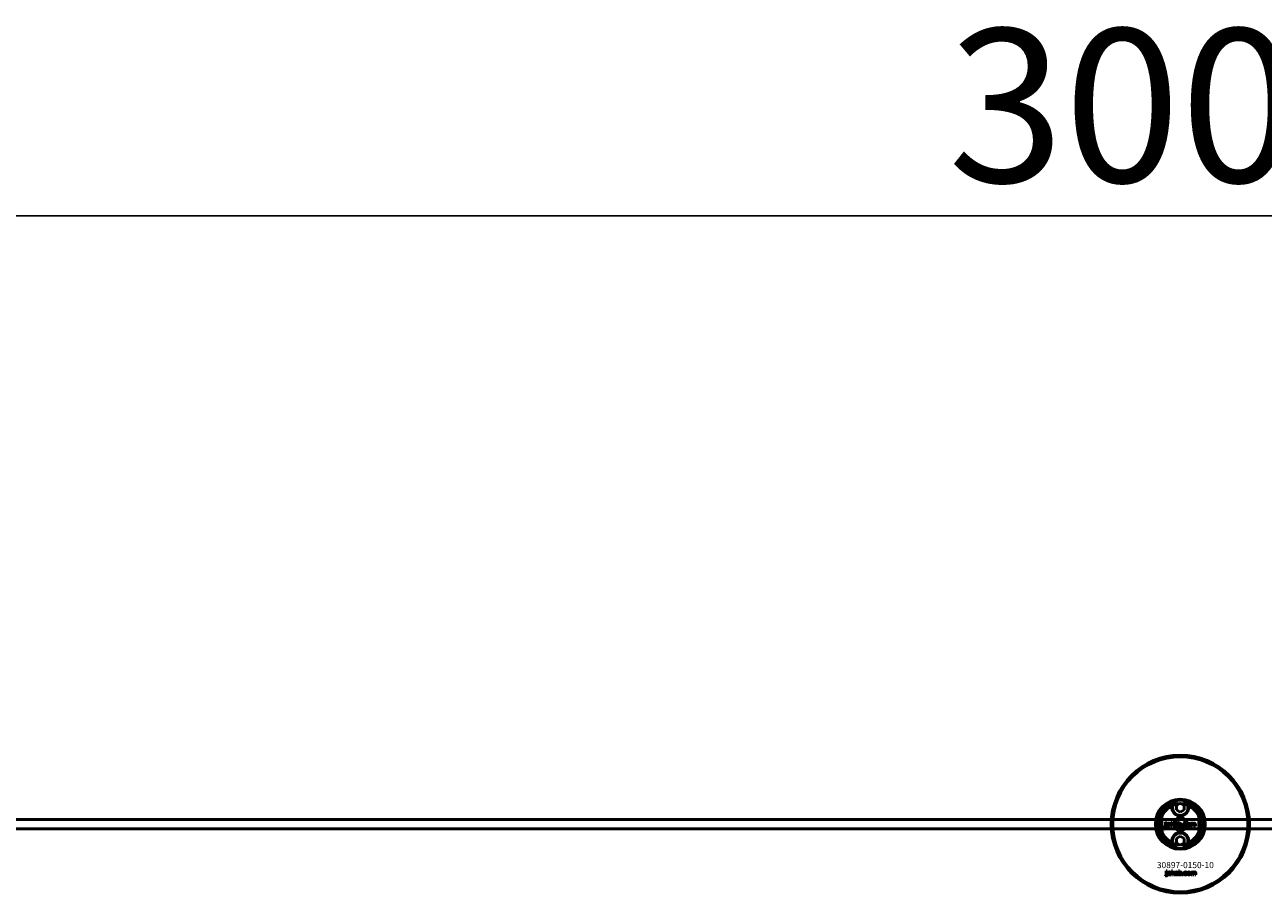
# Model space of a CAD drawing. Extents: x -8118 to 50111, y -11924 to 42159.
# Drawn here: x 3735 to 4542, y 2591 to 3157 of the extents above; entities that cross this region are included whole.
import ezdxf

# ---------------------------------------------------------------- set-up
doc = ezdxf.new("R2010")
doc.units = 0
for name, color, linetype, lineweight in [('AM_5', 3, 'Continuous', 25), ('Sichtbar (ISO)', 7, 'Continuous', 50), ('Sichtbar schmal (ISO)', 7, 'Continuous', 35), ('Symbol (ISO)', 7, 'Continuous', 25)]:
    doc.layers.add(name, color=color, linetype=linetype, lineweight=lineweight)
doc.styles.add('Notiztext (DIN)', font='isocpeur.ttf')
doc.styles.get("Standard").update_dxf_attribs({"font": 'iso.shx', "height": 100})
doc.dimstyles.new('AM_DIN$0', dxfattribs={"dimtxt": 100, "dimasz": 38, "dimexe": 1, "dimexo": 1, "dimgap": 9, "dimtad": 1, "dimdec": 0, "dimdsep": 46, "dimtxsty": 'Standard', "dimcen": 0, "dimclrd": 1, "dimclre": 1, "dimclrt": 1, "dimadec": 0, "dimazin": 2, "dimtp": 0.1, "dimtm": 0.1, "dimtfac": 0.71, "dimtdec": 0, "dimtmove": 0, "dimatfit": 3, "dimfxl": 1, "dimlwd": -1, "dimlwe": -1, "dimarcsym": 0})

# ---------------------------------------------------------------- blocks, each defined once
blk = doc.blocks.new('*D106')
at = {"layer": 'AM_5', "color": 1, "linetype": 'ByBlock', "transparency": 16777216}
for p, q in [((2987.5, 2636.55), (2987.5, 3033.06)), ((5987.5, 2636.55), (5987.5, 3033.06))]:
    blk.add_line(p, q, dxfattribs=at)
at = {"layer": 'AM_5', "color": 1, "transparency": 16777216}
blk.add_line((3025.5, 3032.06), (5949.5, 3032.06), dxfattribs=at)
for points in [[(3025.5, 3038.39), (3025.5, 3025.72), (2987.5, 3032.06)], [(5949.5, 3038.39), (5949.5, 3025.72), (5987.5, 3032.06)]]:
    blk.add_solid(points, dxfattribs=at)
at = {"layer": 'Defpoints', "color": 0, "transparency": 16777216}
for p in [(5987.5, 3032.06), (2987.5, 2635.55), (5987.5, 2635.55)]:
    blk.add_point(p, dxfattribs=at)
at = {"layer": 'AM_5', "color": 1, "transparency": 16777216, "insert": (4487.5, 3091.08), "char_height": 100, "attachment_point": 5}
blk.add_mtext('3000', dxfattribs=at)

msp = doc.modelspace()

# ---------------------------------------------------------------- linework, layer by layer
at = {"layer": 'Sichtbar (ISO)'}
for p, q in [((4485, 2647.74), (4487.5, 2649.18)), ((4485, 2644.85), (4485, 2647.74)), ((4487.5, 2649.18), (4490, 2647.74)), ((4490, 2647.74), (4490, 2644.85)), ((4475.5, 2641.62), (4475.5, 2629.47)), ((4487.5, 2643.41), (4485, 2644.85)), ((4490, 2644.85), (4487.5, 2643.41)), ((4499.5, 2629.47), (4499.5, 2641.62)), ((5897.5, 2638.55), (3239.5, 2638.55)), ((5897.5, 2632.55), (3239.5, 2632.55)), ((4477.36, 2633.66), (4477.46, 2634.17)), ((4477.77, 2636.38), (4477.77, 2636.86)), ((4477.77, 2636.86), (4478.47, 2636.86)), ((4478.47, 2636.38), (4477.77, 2636.38)), ((4477.77, 2634.46), (4477.77, 2636.17)), ((4477.77, 2636.17), (4478.47, 2636.17)), ((4478.47, 2636.86), (4478.47, 2636.38)), ((4478.47, 2636.17), (4478.47, 2634.4)), ((4479.55, 2635.57), (4478.89, 2635.64)), ((4480.16, 2635.09), (4480.16, 2635.21)), ((4480.93, 2634.34), (4480.27, 2634.34)), ((4480.84, 2635.54), (4480.84, 2634.73)), ((4481.26, 2634.34), (4481.26, 2636.86)), ((4481.26, 2636.86), (4481.98, 2636.86)), ((4481.98, 2634.34), (4481.26, 2634.34)), ((4481.98, 2636.86), (4481.98, 2635.56)), ((4481.98, 2635.56), (4482.5, 2636.17)), ((4482.24, 2635.07), (4481.98, 2634.82)), ((4481.98, 2634.82), (4481.98, 2634.34)), ((4482.61, 2634.34), (4482.24, 2635.07)), ((4482.5, 2636.17), (4483.36, 2636.17)), ((4483.4, 2634.34), (4482.61, 2634.34)), ((4483.36, 2636.17), (4482.71, 2635.53)), ((4482.71, 2635.53), (4483.4, 2634.34)), ((4485.97, 2634.34), (4485.97, 2636.86)), ((4485.97, 2636.86), (4486.68, 2636.86)), ((4486.62, 2634.34), (4485.97, 2634.34)), ((4486.62, 2634.61), (4486.62, 2634.34)), ((4486.68, 2636.86), (4486.68, 2635.99)), ((4488.32, 2634.34), (4488.32, 2635.04)), ((4488.32, 2635.04), (4489.06, 2635.04)), ((4489.06, 2634.34), (4488.32, 2634.34)), ((4489.06, 2635.04), (4489.06, 2634.34)), ((4491.48, 2635.58), (4490.82, 2635.49)), ((4490.85, 2635.06), (4491.52, 2634.98)), ((4494.19, 2634.34), (4494.19, 2636.17)), ((4494.19, 2636.17), (4494.85, 2636.17)), ((4494.9, 2634.34), (4494.19, 2634.34)), ((4494.85, 2636.17), (4494.85, 2635.9)), ((4494.9, 2635.27), (4494.9, 2634.34)), ((4495.39, 2634.34), (4495.39, 2635.35)), ((4496.09, 2634.34), (4495.39, 2634.34)), ((4496.09, 2635.28), (4496.09, 2634.34)), ((4496.59, 2634.34), (4496.59, 2635.38)), ((4497.29, 2634.34), (4496.59, 2634.34)), ((4497.29, 2635.49), (4497.29, 2634.34)), ((4485, 2626.24), (4487.5, 2627.68)), ((4485, 2623.35), (4485, 2626.24)), ((4487.5, 2621.91), (4485, 2623.35)), ((4487.5, 2627.68), (4490, 2626.24)), ((4490, 2623.35), (4487.5, 2621.91)), ((4490, 2626.24), (4490, 2623.35)), ((4477.83, 2601.87), (4477.93, 2602.38)), ((4478.24, 2604.57), (4478.24, 2605.05)), ((4478.24, 2605.05), (4478.93, 2605.05)), ((4478.93, 2604.57), (4478.24, 2604.57)), ((4478.24, 2602.66), (4478.24, 2604.36)), ((4478.24, 2604.36), (4478.93, 2604.36)), ((4478.93, 2605.05), (4478.93, 2604.57)), ((4478.93, 2604.36), (4478.93, 2602.6)), ((4480.01, 2603.77), (4479.34, 2603.84)), ((4480.61, 2603.3), (4480.61, 2603.41)), ((4481.37, 2602.55), (4480.72, 2602.55)), ((4481.28, 2603.73), (4481.28, 2602.93)), ((4481.7, 2602.55), (4481.7, 2605.05)), ((4481.7, 2605.05), (4482.41, 2605.05)), ((4482.41, 2602.55), (4481.7, 2602.55)), ((4482.41, 2605.05), (4482.41, 2603.76)), ((4482.41, 2603.76), (4482.93, 2604.36)), ((4482.67, 2603.27), (4482.41, 2603.02)), ((4482.41, 2603.02), (4482.41, 2602.55)), ((4483.04, 2602.55), (4482.67, 2603.27)), ((4482.93, 2604.36), (4483.78, 2604.36)), ((4483.82, 2602.55), (4483.04, 2602.55)), ((4483.78, 2604.36), (4483.13, 2603.72)), ((4483.13, 2603.72), (4483.82, 2602.55)), ((4486.37, 2602.55), (4486.37, 2605.05)), ((4486.37, 2605.05), (4487.07, 2605.05)), ((4487.02, 2602.55), (4486.37, 2602.55)), ((4487.02, 2602.82), (4487.02, 2602.55)), ((4487.07, 2605.05), (4487.07, 2604.18)), ((4488.7, 2602.55), (4488.7, 2603.24)), ((4488.7, 2603.24), (4489.44, 2603.24)), ((4489.44, 2602.55), (4488.7, 2602.55)), ((4489.44, 2603.24), (4489.44, 2602.55)), ((4491.84, 2603.78), (4491.18, 2603.69)), ((4491.21, 2603.26), (4491.87, 2603.18)), ((4494.53, 2602.55), (4494.53, 2604.36)), ((4494.53, 2604.36), (4495.18, 2604.36)), ((4495.23, 2602.55), (4494.53, 2602.55)), ((4495.18, 2604.36), (4495.18, 2604.1)), ((4495.23, 2603.47), (4495.23, 2602.55)), ((4495.72, 2602.55), (4495.72, 2603.55)), ((4496.41, 2602.55), (4495.72, 2602.55)), ((4496.41, 2603.48), (4496.41, 2602.55)), ((4496.91, 2602.55), (4496.91, 2603.58)), ((4497.6, 2602.55), (4496.91, 2602.55)), ((4497.6, 2603.69), (4497.6, 2602.55))]:
    msp.add_line(p, q, dxfattribs=at)
for centre, radius in [((4487.5, 2635.55), 45), ((4487.5, 2635.55), 44), ((4487.5, 2646.3), 5), ((4487.5, 2635.55), 4.4), ((4487.5, 2635.55), 3.4), ((4487.5, 2624.8), 5)]:
    msp.add_circle(centre, radius, dxfattribs=at)
for centre, radius, start, end in [((4487.5, 2635.55), 16.28, 0, 180), ((4487.5, 2635.55), 15, 104.70535, 255.29465), ((4487.5, 2635.55), 13, 114.23876, 245.76124), ((4487.5, 2635.55), 13.45, 26.84984, 153.15016), ((4487.5, 2646.3), 5.45, 168.31328, 11.68672), ((4487.5, 2646.3), 5.25, 163.99871, 16.00129), ((4487.5, 2635.55), 15, 101.90573, 104.70535), ((4487.5, 2635.55), 15, 75.29465, 78.09427), ((4487.5, 2635.55), 15, 284.70535, 75.29465), ((4487.5, 2635.55), 13, 294.23876, 65.76124), ((4487.5, 2635.55), 16.28, 180, 0), ((4487.5, 2635.55), 13.45, 206.84984, 333.15016), ((4487.5, 2624.8), 5.45, 348.31328, 191.68672), ((4487.5, 2624.8), 5.25, 343.99871, 196.00129), ((4487.5, 2635.55), 15, 255.29465, 258.09427), ((4487.5, 2635.55), 15, 281.90573, 284.70535)]:
    msp.add_arc(centre, radius, start, end, dxfattribs=at)
for points, degree in [([(4482.17, 2647.4), (4482.26, 2647.52), (4482.36, 2647.63), (4482.46, 2647.75)], 3), ([(4492.55, 2647.75), (4492.65, 2647.63), (4492.75, 2647.52), (4492.84, 2647.4)], 3), ([(4477.86, 2633.6), (4477.66, 2633.6), (4477.36, 2633.66)], 2), ([(4477.46, 2634.17), (4477.55, 2634.15), (4477.59, 2634.15)], 2), ([(4477.59, 2634.15), (4477.68, 2634.15), (4477.77, 2634.28), (4477.77, 2634.46)], 2), ([(4478.47, 2634.4), (4478.47, 2634.06), (4478.37, 2633.78), (4478.11, 2633.6), (4477.86, 2633.6)], 2), ([(4478.83, 2634.82), (4478.83, 2635.03), (4478.95, 2635.17)], 2), ([(4479.49, 2634.3), (4479.17, 2634.3), (4478.83, 2634.6), (4478.83, 2634.82)], 2), ([(4478.89, 2635.64), (4478.92, 2635.82), (4479.06, 2636.02), (4479.2, 2636.1)], 2), ([(4478.95, 2635.17), (4479.07, 2635.3), (4479.4, 2635.36)], 2), ([(4479.2, 2636.1), (4479.29, 2636.15), (4479.63, 2636.21), (4479.83, 2636.21)], 2), ([(4479.4, 2635.36), (4479.79, 2635.44), (4480.03, 2635.51), (4480.16, 2635.56)], 2), ([(4479.93, 2634.37), (4479.74, 2634.3), (4479.49, 2634.3)], 2), ([(4479.59, 2635), (4479.53, 2634.95), (4479.53, 2634.87)], 2), ([(4479.53, 2634.87), (4479.53, 2634.79), (4479.64, 2634.69), (4479.76, 2634.69)], 2), ([(4479.66, 2635.74), (4479.6, 2635.69), (4479.55, 2635.57)], 2), ([(4479.86, 2635.11), (4479.64, 2635.06), (4479.59, 2635)], 2), ([(4479.92, 2635.79), (4479.75, 2635.79), (4479.66, 2635.74)], 2), ([(4479.76, 2634.69), (4479.87, 2634.69), (4480.07, 2634.8), (4480.16, 2634.96), (4480.16, 2635.09)], 2), ([(4479.83, 2636.21), (4480.14, 2636.21), (4480.52, 2636.14), (4480.65, 2636.03)], 2), ([(4480.16, 2635.21), (4480.02, 2635.16), (4479.86, 2635.11)], 2), ([(4480.16, 2635.56), (4480.16, 2635.69), (4480.05, 2635.79), (4479.92, 2635.79)], 2), ([(4480.2, 2634.56), (4480.06, 2634.43), (4479.93, 2634.37)], 2), ([(4480.27, 2634.34), (4480.23, 2634.41), (4480.21, 2634.48), (4480.2, 2634.56)], 2), ([(4480.65, 2636.03), (4480.74, 2635.95), (4480.84, 2635.66), (4480.84, 2635.54)], 2), ([(4480.84, 2634.73), (4480.84, 2634.6), (4480.87, 2634.45), (4480.93, 2634.34)], 2), ([(4483.53, 2635.25), (4483.53, 2635.67), (4484.09, 2636.21), (4484.57, 2636.21)], 2), ([(4483.86, 2634.52), (4483.53, 2634.8), (4483.53, 2635.25)], 2), ([(4484.58, 2634.3), (4484.13, 2634.3), (4483.86, 2634.52)], 2), ([(4484.58, 2635.73), (4484.43, 2635.73), (4484.23, 2635.49), (4484.23, 2635.25)], 2), ([(4484.23, 2635.25), (4484.23, 2635.01), (4484.43, 2634.77), (4484.58, 2634.77)], 2), ([(4484.57, 2636.21), (4485.12, 2636.21), (4485.4, 2635.89)], 2), ([(4484.92, 2635.26), (4484.92, 2635.49), (4484.73, 2635.73), (4484.58, 2635.73)], 2), ([(4484.58, 2634.77), (4484.73, 2634.77), (4484.92, 2635), (4484.92, 2635.26)], 2), ([(4485.63, 2635.26), (4485.63, 2634.84), (4485.07, 2634.3), (4484.58, 2634.3)], 2), ([(4485.4, 2635.89), (4485.63, 2635.63), (4485.63, 2635.26)], 2), ([(4486.87, 2634.38), (4486.76, 2634.44), (4486.62, 2634.61)], 2), ([(4486.99, 2635.68), (4486.85, 2635.68), (4486.67, 2635.47), (4486.67, 2635.26)], 2), ([(4486.67, 2635.26), (4486.67, 2635.02), (4486.85, 2634.81), (4486.98, 2634.81)], 2), ([(4486.68, 2635.99), (4486.78, 2636.1), (4487.05, 2636.21), (4487.21, 2636.21)], 2), ([(4487.21, 2634.3), (4487.03, 2634.3), (4486.87, 2634.38)], 2), ([(4486.98, 2634.81), (4487.11, 2634.81), (4487.28, 2635.02), (4487.28, 2635.26)], 2), ([(4487.28, 2635.26), (4487.28, 2635.48), (4487.11, 2635.68), (4486.99, 2635.68)], 2), ([(4487.21, 2636.21), (4487.54, 2636.21), (4487.98, 2635.73), (4487.98, 2635.28)], 2), ([(4487.98, 2635.28), (4487.98, 2634.98), (4487.78, 2634.52), (4487.43, 2634.3), (4487.21, 2634.3)], 2), ([(4489.4, 2635.25), (4489.4, 2635.53), (4489.5, 2635.72)], 2), ([(4490.52, 2634.3), (4490.23, 2634.3), (4489.84, 2634.41), (4489.56, 2634.65), (4489.4, 2634.98), (4489.4, 2635.25)], 2), ([(4489.5, 2635.72), (4489.57, 2635.85), (4489.82, 2636.07), (4489.94, 2636.12)], 2), ([(4489.94, 2636.12), (4490.15, 2636.21), (4490.47, 2636.21)], 2), ([(4490.49, 2635.73), (4490.32, 2635.73), (4490.1, 2635.48), (4490.1, 2635.23)], 2), ([(4490.1, 2635.23), (4490.1, 2635), (4490.31, 2634.77), (4490.48, 2634.77)], 2), ([(4490.47, 2636.21), (4490.92, 2636.21), (4491.39, 2635.89), (4491.48, 2635.58)], 2), ([(4490.48, 2634.77), (4490.62, 2634.77), (4490.81, 2634.91), (4490.85, 2635.06)], 2), ([(4490.82, 2635.49), (4490.79, 2635.61), (4490.63, 2635.73), (4490.49, 2635.73)], 2), ([(4491.52, 2634.98), (4491.46, 2634.77), (4491.21, 2634.47), (4490.82, 2634.3), (4490.52, 2634.3)], 2), ([(4491.75, 2635.25), (4491.75, 2635.67), (4492.32, 2636.21), (4492.8, 2636.21)], 2), ([(4492.09, 2634.52), (4491.75, 2634.8), (4491.75, 2635.25)], 2), ([(4492.8, 2634.3), (4492.36, 2634.3), (4492.09, 2634.52)], 2), ([(4492.81, 2635.73), (4492.65, 2635.73), (4492.46, 2635.49), (4492.46, 2635.25)], 2), ([(4492.46, 2635.25), (4492.46, 2635.01), (4492.65, 2634.77), (4492.8, 2634.77)], 2), ([(4492.8, 2636.21), (4493.35, 2636.21), (4493.62, 2635.89)], 2), ([(4492.8, 2634.77), (4492.95, 2634.77), (4493.15, 2635), (4493.15, 2635.26)], 2), ([(4493.85, 2635.26), (4493.85, 2634.84), (4493.29, 2634.3), (4492.8, 2634.3)], 2), ([(4493.15, 2635.26), (4493.15, 2635.49), (4492.95, 2635.73), (4492.81, 2635.73)], 2), ([(4493.62, 2635.89), (4493.85, 2635.63), (4493.85, 2635.26)], 2), ([(4494.85, 2635.9), (4494.99, 2636.07), (4495.28, 2636.21), (4495.48, 2636.21)], 2), ([(4495.17, 2635.66), (4495.05, 2635.66), (4494.9, 2635.48), (4494.9, 2635.27)], 2), ([(4495.38, 2635.51), (4495.36, 2635.58), (4495.25, 2635.66), (4495.17, 2635.66)], 2), ([(4495.39, 2635.35), (4495.39, 2635.47), (4495.38, 2635.51)], 2), ([(4495.48, 2636.21), (4495.7, 2636.21), (4495.95, 2636.05), (4496.03, 2635.9)], 2), ([(4496.03, 2635.9), (4496.2, 2636.08), (4496.47, 2636.21), (4496.67, 2636.21)], 2), ([(4496.37, 2635.66), (4496.24, 2635.66), (4496.09, 2635.48), (4496.09, 2635.28)], 2), ([(4496.54, 2635.57), (4496.47, 2635.66), (4496.37, 2635.66)], 2), ([(4496.59, 2635.38), (4496.59, 2635.5), (4496.54, 2635.57)], 2), ([(4496.67, 2636.21), (4496.96, 2636.21), (4497.29, 2635.86), (4497.29, 2635.49)], 2), ([(4482.46, 2623.35), (4482.36, 2623.46), (4482.26, 2623.58), (4482.17, 2623.69)], 3), ([(4492.84, 2623.69), (4492.75, 2623.58), (4492.65, 2623.46), (4492.55, 2623.35)], 3), ([(4478.33, 2601.81), (4478.13, 2601.81), (4477.83, 2601.87)], 2), ([(4477.93, 2602.38), (4478.02, 2602.36), (4478.05, 2602.36)], 2), ([(4478.05, 2602.36), (4478.14, 2602.36), (4478.24, 2602.48), (4478.24, 2602.66)], 2), ([(4478.93, 2602.6), (4478.93, 2602.27), (4478.83, 2601.99), (4478.57, 2601.81), (4478.33, 2601.81)], 2), ([(4479.29, 2603.03), (4479.29, 2603.23), (4479.41, 2603.37)], 2), ([(4479.95, 2602.51), (4479.62, 2602.51), (4479.29, 2602.81), (4479.29, 2603.03)], 2), ([(4479.34, 2603.84), (4479.38, 2604.02), (4479.52, 2604.22), (4479.65, 2604.29)], 2), ([(4479.41, 2603.37), (4479.53, 2603.5), (4479.85, 2603.56)], 2), ([(4479.65, 2604.29), (4479.75, 2604.34), (4480.08, 2604.4), (4480.28, 2604.4)], 2), ([(4479.85, 2603.56), (4480.24, 2603.64), (4480.48, 2603.71), (4480.61, 2603.76)], 2), ([(4480.37, 2602.58), (4480.19, 2602.51), (4479.95, 2602.51)], 2), ([(4480.04, 2603.2), (4479.98, 2603.15), (4479.98, 2603.08)], 2), ([(4479.98, 2603.08), (4479.98, 2603), (4480.1, 2602.89), (4480.21, 2602.89)], 2), ([(4480.11, 2603.93), (4480.05, 2603.89), (4480.01, 2603.77)], 2), ([(4480.31, 2603.32), (4480.1, 2603.26), (4480.04, 2603.2)], 2), ([(4480.37, 2603.99), (4480.2, 2603.99), (4480.11, 2603.93)], 2), ([(4480.21, 2602.89), (4480.32, 2602.89), (4480.52, 2603.01), (4480.61, 2603.17), (4480.61, 2603.3)], 2), ([(4480.28, 2604.4), (4480.59, 2604.4), (4480.97, 2604.33), (4481.09, 2604.22)], 2), ([(4480.61, 2603.41), (4480.46, 2603.36), (4480.31, 2603.32)], 2), ([(4480.61, 2603.76), (4480.61, 2603.88), (4480.5, 2603.99), (4480.37, 2603.99)], 2), ([(4480.64, 2602.77), (4480.51, 2602.64), (4480.37, 2602.58)], 2), ([(4480.72, 2602.55), (4480.68, 2602.62), (4480.66, 2602.69), (4480.64, 2602.77)], 2), ([(4481.09, 2604.22), (4481.18, 2604.14), (4481.28, 2603.86), (4481.28, 2603.73)], 2), ([(4481.28, 2602.93), (4481.28, 2602.81), (4481.32, 2602.66), (4481.37, 2602.55)], 2), ([(4483.95, 2603.45), (4483.95, 2603.86), (4484.51, 2604.4), (4484.98, 2604.4)], 2), ([(4484.28, 2602.73), (4483.95, 2603), (4483.95, 2603.45)], 2), ([(4484.99, 2602.51), (4484.55, 2602.51), (4484.28, 2602.73)], 2), ([(4484.99, 2603.92), (4484.84, 2603.92), (4484.65, 2603.69), (4484.65, 2603.45)], 2), ([(4484.65, 2603.45), (4484.65, 2603.21), (4484.84, 2602.98), (4484.99, 2602.98)], 2), ([(4484.98, 2604.4), (4485.53, 2604.4), (4485.81, 2604.09)], 2), ([(4485.33, 2603.46), (4485.33, 2603.69), (4485.14, 2603.92), (4484.99, 2603.92)], 2), ([(4484.99, 2602.98), (4485.14, 2602.98), (4485.33, 2603.2), (4485.33, 2603.46)], 2), ([(4486.03, 2603.46), (4486.03, 2603.04), (4485.48, 2602.51), (4484.99, 2602.51)], 2), ([(4485.81, 2604.09), (4486.03, 2603.83), (4486.03, 2603.46)], 2), ([(4487.27, 2602.59), (4487.15, 2602.65), (4487.02, 2602.82)], 2), ([(4487.07, 2604.18), (4487.17, 2604.29), (4487.44, 2604.4), (4487.6, 2604.4)], 2), ([(4487.39, 2603.88), (4487.24, 2603.88), (4487.07, 2603.67), (4487.07, 2603.46)], 2), ([(4487.07, 2603.46), (4487.07, 2603.22), (4487.24, 2603.01), (4487.37, 2603.01)], 2), ([(4487.6, 2602.51), (4487.42, 2602.51), (4487.27, 2602.59)], 2), ([(4487.37, 2603.01), (4487.5, 2603.01), (4487.67, 2603.22), (4487.67, 2603.46)], 2), ([(4487.67, 2603.46), (4487.67, 2603.68), (4487.5, 2603.88), (4487.39, 2603.88)], 2), ([(4487.6, 2604.4), (4487.93, 2604.4), (4488.36, 2603.92), (4488.36, 2603.48)], 2), ([(4488.36, 2603.48), (4488.36, 2603.18), (4488.17, 2602.73), (4487.82, 2602.51), (4487.6, 2602.51)], 2), ([(4489.78, 2603.45), (4489.78, 2603.72), (4489.87, 2603.91)], 2), ([(4490.88, 2602.51), (4490.6, 2602.51), (4490.21, 2602.62), (4489.93, 2602.86), (4489.78, 2603.18), (4489.78, 2603.45)], 2), ([(4489.87, 2603.91), (4489.94, 2604.05), (4490.19, 2604.26), (4490.31, 2604.32)], 2), ([(4490.31, 2604.32), (4490.52, 2604.4), (4490.83, 2604.4)], 2), ([(4490.85, 2603.92), (4490.68, 2603.92), (4490.47, 2603.68), (4490.47, 2603.43)], 2), ([(4490.47, 2603.43), (4490.47, 2603.2), (4490.68, 2602.97), (4490.84, 2602.97)], 2), ([(4490.83, 2604.4), (4491.28, 2604.4), (4491.74, 2604.08), (4491.84, 2603.78)], 2), ([(4490.84, 2602.97), (4490.98, 2602.97), (4491.17, 2603.11), (4491.21, 2603.26)], 2), ([(4491.18, 2603.69), (4491.15, 2603.81), (4490.99, 2603.92), (4490.85, 2603.92)], 2), ([(4491.87, 2603.18), (4491.82, 2602.98), (4491.57, 2602.68), (4491.18, 2602.51), (4490.88, 2602.51)], 2), ([(4492.11, 2603.45), (4492.11, 2603.86), (4492.67, 2604.4), (4493.14, 2604.4)], 2), ([(4492.44, 2602.73), (4492.11, 2603), (4492.11, 2603.45)], 2), ([(4493.15, 2602.51), (4492.71, 2602.51), (4492.44, 2602.73)], 2), ([(4493.15, 2603.92), (4493, 2603.92), (4492.8, 2603.69), (4492.8, 2603.45)], 2), ([(4492.8, 2603.45), (4492.8, 2603.21), (4493, 2602.98), (4493.15, 2602.98)], 2), ([(4493.14, 2604.4), (4493.69, 2604.4), (4493.96, 2604.09)], 2), ([(4493.49, 2603.46), (4493.49, 2603.69), (4493.3, 2603.92), (4493.15, 2603.92)], 2), ([(4493.15, 2602.98), (4493.3, 2602.98), (4493.49, 2603.2), (4493.49, 2603.46)], 2), ([(4494.19, 2603.46), (4494.19, 2603.04), (4493.63, 2602.51), (4493.15, 2602.51)], 2), ([(4493.96, 2604.09), (4494.19, 2603.83), (4494.19, 2603.46)], 2), ([(4495.18, 2604.1), (4495.32, 2604.26), (4495.6, 2604.4), (4495.81, 2604.4)], 2), ([(4495.5, 2603.86), (4495.38, 2603.86), (4495.23, 2603.68), (4495.23, 2603.47)], 2), ([(4495.7, 2603.71), (4495.68, 2603.78), (4495.57, 2603.86), (4495.5, 2603.86)], 2), ([(4495.72, 2603.55), (4495.72, 2603.66), (4495.7, 2603.71)], 2), ([(4495.81, 2604.4), (4496.02, 2604.4), (4496.27, 2604.25), (4496.35, 2604.1)], 2), ([(4496.35, 2604.1), (4496.52, 2604.27), (4496.79, 2604.4), (4496.98, 2604.4)], 2), ([(4496.69, 2603.86), (4496.56, 2603.86), (4496.41, 2603.68), (4496.41, 2603.48)], 2), ([(4496.86, 2603.76), (4496.79, 2603.86), (4496.69, 2603.86)], 2), ([(4496.91, 2603.58), (4496.91, 2603.7), (4496.86, 2603.76)], 2), ([(4496.98, 2604.4), (4497.28, 2604.4), (4497.6, 2604.05), (4497.6, 2603.69)], 2)]:
    msp.add_open_spline(points, degree=degree, dxfattribs=at)
for points, knots in [([(4483.75, 2649.97), (4483.43, 2649.64), (4483.17, 2649.29), (4482.75, 2648.57), (4482.58, 2648.16), (4482.46, 2647.75)], [1.6690166, 1.6690166, 1.6690166, 1.6690166, 1.8094709, 1.8094709, 1.9691026, 1.9691026, 1.9691026, 1.9691026]), ([(4492.55, 2647.75), (4492.43, 2648.16), (4492.26, 2648.57), (4491.84, 2649.29), (4491.57, 2649.64), (4491.26, 2649.97)], [0.5395763, 0.5395763, 0.5395763, 0.5395763, 0.699208, 0.699208, 0.8396624, 0.8396624, 0.8396624, 0.8396624]), ([(4474.05, 2635.55), (4474.05, 2636.52), (4474.17, 2637.57), (4474.51, 2639.04), (4474.64, 2639.51), (4474.95, 2640.39), (4475.11, 2640.79), (4475.33, 2641.27), (4475.39, 2641.4), (4475.46, 2641.53), (4475.47, 2641.56), (4475.5, 2641.61), (4475.5, 2641.62), (4475.5, 2641.62)], [0, 0, 0, 0, 0.2923107, 0.2923107, 0.438466, 0.438466, 0.5846213, 0.5846213, 0.6385468, 0.6385468, 0.6655096, 0.6655096, 0.6924724, 0.6924724, 0.6924724, 0.6924724]), ([(4499.5, 2641.62), (4499.5, 2641.62), (4499.51, 2641.61), (4499.53, 2641.56), (4499.55, 2641.53), (4499.62, 2641.4), (4499.68, 2641.27), (4499.89, 2640.79), (4500.06, 2640.39), (4500.37, 2639.51), (4500.5, 2639.04), (4500.84, 2637.57), (4500.95, 2636.52), (4500.95, 2635.55)], [-0.6924724, -0.6924724, -0.6924724, -0.6924724, -0.6655096, -0.6655096, -0.6385468, -0.6385468, -0.5846213, -0.5846213, -0.438466, -0.438466, -0.2923107, -0.2923107, 0, 0, 0, 0]), ([(4475.5, 2629.47), (4475.5, 2629.47), (4475.5, 2629.49), (4475.47, 2629.53), (4475.46, 2629.57), (4475.39, 2629.7), (4475.33, 2629.82), (4475.11, 2630.3), (4474.95, 2630.71), (4474.64, 2631.58), (4474.51, 2632.05), (4474.17, 2633.52), (4474.05, 2634.57), (4474.05, 2635.55)], [-0.6924724, -0.6924724, -0.6924724, -0.6924724, -0.6655096, -0.6655096, -0.6385468, -0.6385468, -0.5846213, -0.5846213, -0.438466, -0.438466, -0.2923107, -0.2923107, 0, 0, 0, 0]), ([(4500.95, 2635.55), (4500.95, 2634.57), (4500.84, 2633.52), (4500.5, 2632.05), (4500.37, 2631.58), (4500.06, 2630.71), (4499.89, 2630.3), (4499.68, 2629.82), (4499.62, 2629.7), (4499.55, 2629.57), (4499.53, 2629.53), (4499.51, 2629.49), (4499.5, 2629.47), (4499.5, 2629.47)], [0, 0, 0, 0, 0.2923107, 0.2923107, 0.438466, 0.438466, 0.5846213, 0.5846213, 0.6385468, 0.6385468, 0.6655096, 0.6655096, 0.6924724, 0.6924724, 0.6924724, 0.6924724]), ([(4482.46, 2623.35), (4482.58, 2622.93), (4482.75, 2622.53), (4483.17, 2621.8), (4483.43, 2621.45), (4483.75, 2621.13)], [0.5395763, 0.5395763, 0.5395763, 0.5395763, 0.699208, 0.699208, 0.8396624, 0.8396624, 0.8396624, 0.8396624]), ([(4491.26, 2621.13), (4491.57, 2621.45), (4491.84, 2621.8), (4492.26, 2622.53), (4492.43, 2622.93), (4492.55, 2623.35)], [1.6690166, 1.6690166, 1.6690166, 1.6690166, 1.8094709, 1.8094709, 1.9691026, 1.9691026, 1.9691026, 1.9691026])]:
    msp.add_open_spline(points, degree=3, knots=knots, dxfattribs=at)
for points, weights in [([(4483.75, 2649.97), (4483.72, 2650.01), (4483.7, 2650.06)], [1.00873523064, 1.00884671825, 1.00894590834]), ([(4491.31, 2650.06), (4491.29, 2650.01), (4491.26, 2649.97)], [1.00894590834, 1.00884671825, 1.00873523064]), ([(4483.7, 2621.04), (4483.72, 2621.08), (4483.75, 2621.13)], [1.00894590834, 1.00884671825, 1.00873523064]), ([(4491.26, 2621.13), (4491.29, 2621.08), (4491.31, 2621.04)], [1.00873523064, 1.00884671825, 1.00894590834])]:
    msp.add_rational_spline(points, weights, degree=2, dxfattribs=at)
at = {"layer": 'Sichtbar schmal (ISO)'}
msp.add_arc((4487.5, 2635.55), 4.08, 350, 260, dxfattribs=at)

# ---------------------------------------------------------------- texts
at = {"layer": 'Symbol (ISO)', "insert": (4477.04, 2639.73), "char_height": 1, "width": 9.0928, "attachment_point": 1, "rotation": 270, "style": 'Notiztext (DIN)'}
msp.add_mtext('\\fISOCPEUR|b0|i0;\\H1.0000;30920-0600-30', dxfattribs=at)
at = {"layer": 'Symbol (ISO)', "insert": (4472.24, 2610.92), "char_height": 4, "width": 34.7755, "attachment_point": 1, "style": 'Notiztext (DIN)'}
msp.add_mtext('\\fISOCPEUR|b0|i0;\\H4.0000;30897-0150-10', dxfattribs=at)

# ---------------------------------------------------------------- dimensions: what is measured, and where the dimension line sits
at = {"layer": 'AM_5'}
dim = msp.add_linear_dim(base=(5987.5, 3032.06), p1=(2987.5, 2635.55), p2=(5987.5, 2635.55), dimstyle='AM_DIN$0', dxfattribs=at)
dim.commit()
dim.dimension.update_dxf_attribs({"geometry": '*D106', "text_midpoint": (4487.5, 3091.08)})

doc.saveas('drawing.dxf')
